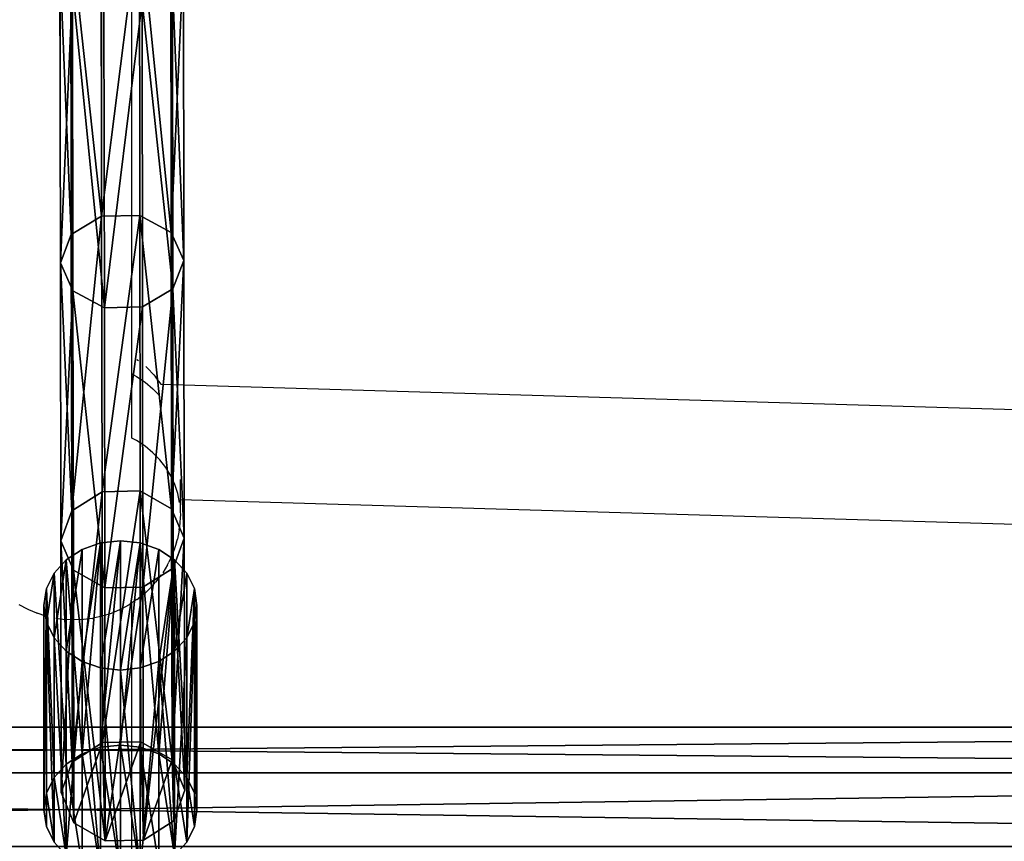
# Model space of a CAD drawing. Units: inches. Extents: x -146 to 555, y -199 to 532.
# Drawn here: x 47 to 60, y 61 to 72 of the extents above; entities that cross this region are included whole.
import ezdxf

# ---------------------------------------------------------------- set-up
doc = ezdxf.new("R2010")
doc.units = ezdxf.units.IN
doc.header["$MEASUREMENT"] = 0
doc.layers.get('0').update_dxf_attribs({"color": 252})
doc.layers.add('strefa bezpieczeństwa', color=1, linetype='Continuous')

# ---------------------------------------------------------------- blocks, each defined once
blk = doc.blocks.new('Group_53')
at = {"color": 254, "true_color": 0xe2e2e2}
for p, q in [((5, 2, 1), (0, 2, 1)), ((0, 1.966, 0.741), (0, 2, 1)), ((0, 2, 1), (0, 1.966, 1.259)), ((5, 1.966, 1.259), (0, 1.966, 1.259)), ((5, 1.966, 0.741), (0, 1.966, 0.741)), ((0, 1.866, 0.5), (0, 1.966, 0.741)), ((0, 1.966, 1.259), (0, 1.866, 1.5)), ((5, 2, 1), (5, 1.966, 1.259)), ((5, 1.966, 0.741), (5, 2, 1)), ((5, 1.866, 0.5), (5, 1.966, 0.741)), ((5, 1.966, 1.259), (5, 1.866, 1.5)), ((5, 1.866, 1.5), (0, 1.866, 1.5)), ((5, 1.866, 0.5), (0, 1.866, 0.5)), ((0, 1.707, 0.293), (0, 1.866, 0.5)), ((0, 1.866, 1.5), (0, 1.707, 1.707)), ((5, 1.707, 0.293), (5, 1.866, 0.5)), ((5, 1.866, 1.5), (5, 1.707, 1.707)), ((5, 1.707, 0.293), (0, 1.707, 0.293)), ((5, 1.707, 1.707), (0, 1.707, 1.707)), ((0, 1.5, 0.134), (0, 1.707, 0.293)), ((0, 1.707, 1.707), (0, 1.5, 1.866)), ((5, 1.5, 0.134), (5, 1.707, 0.293)), ((5, 1.707, 1.707), (5, 1.5, 1.866)), ((5, 1.5, 1.866), (0, 1.5, 1.866)), ((5, 1.5, 0.134), (0, 1.5, 0.134)), ((0, 1.259, 0.034), (0, 1.5, 0.134)), ((0, 1.5, 1.866), (0, 1.259, 1.966)), ((5, 1.5, 1.866), (5, 1.259, 1.966)), ((5, 1.259, 0.034), (5, 1.5, 0.134)), ((5, 1.259, 1.966), (0, 1.259, 1.966)), ((5, 1.259, 0.034), (0, 1.259, 0.034)), ((0, 1), (0, 1.259, 0.034)), ((0, 1.259, 1.966), (0, 1, 2)), ((5, 1), (5, 1.259, 0.034)), ((5, 1.259, 1.966), (5, 1, 2)), ((5, 1), (0, 1)), ((5, 1, 2), (0, 1, 2)), ((0, 0.741, 0.034), (0, 1)), ((0, 1, 2), (0, 0.741, 1.966)), ((5, 0.741, 0.034), (5, 1)), ((5, 1, 2), (5, 0.741, 1.966)), ((5, 0.741, 0.034), (0, 0.741, 0.034)), ((5, 0.741, 1.966), (0, 0.741, 1.966)), ((0, 0.5, 0.134), (0, 0.741, 0.034)), ((0, 0.741, 1.966), (0, 0.5, 1.866)), ((5, 0.5, 0.134), (5, 0.741, 0.034)), ((5, 0.741, 1.966), (5, 0.5, 1.866)), ((5, 0.5, 0.134), (0, 0.5, 0.134)), ((5, 0.5, 1.866), (0, 0.5, 1.866)), ((0, 0.293, 0.293), (0, 0.5, 0.134)), ((0, 0.5, 1.866), (0, 0.293, 1.707)), ((5, 0.293, 0.293), (5, 0.5, 0.134)), ((5, 0.5, 1.866), (5, 0.293, 1.707)), ((5, 0.293, 0.293), (0, 0.293, 0.293)), ((5, 0.293, 1.707), (0, 0.293, 1.707)), ((0, 0.134, 0.5), (0, 0.293, 0.293)), ((0, 0.293, 1.707), (0, 0.134, 1.5)), ((5, 0.134, 0.5), (5, 0.293, 0.293)), ((5, 0.293, 1.707), (5, 0.134, 1.5)), ((5, 0.134, 0.5), (0, 0.134, 0.5)), ((5, 0.134, 1.5), (0, 0.134, 1.5)), ((0, 0.034, 0.741), (0, 0.134, 0.5)), ((0, 0.134, 1.5), (0, 0.034, 1.259)), ((5, 0.034, 0.741), (5, 0.134, 0.5)), ((5, 0.134, 1.5), (5, 0.034, 1.259)), ((5, 0.034, 0.741), (0, 0.034, 0.741)), ((5, 0.034, 1.259), (0, 0.034, 1.259)), ((0, 0.034, 1.259), (0, 0, 1)), ((0, 0, 1), (0, 0.034, 0.741)), ((5, 0, 1), (0, 0, 1)), ((5, 0, 1), (5, 0.034, 0.741)), ((5, 0.034, 1.259), (5, 0, 1))]:
    blk.add_line(p, q, dxfattribs=at)
mesh = blk.add_polyface(dxfattribs=at)
corners = [(5, 1.966, 0.741), (0, 2, 1), (0, 1.966, 0.741), (5, 2, 1)]
mesh.append_faces([[corners[k] for k in face] for face in [(0, 1, 2), (1, 0, 3)]], dxfattribs={"vtx0": -1, "color": 254})
mesh = blk.add_polyface(dxfattribs=at)
corners = [(5, 1.966, 1.259), (0, 2, 1), (5, 2, 1), (0, 1.966, 1.259)]
mesh.append_faces([[corners[k] for k in face] for face in [(0, 1, 2), (1, 0, 3)]], dxfattribs={"vtx0": -1, "color": 254})
mesh = blk.add_polyface(dxfattribs=at)
corners = [(0, 0.034, 0.741), (0, 0.034, 1.259), (0, 0, 1), (0, 0.134, 0.5), (0, 0.134, 1.5), (0, 0.293, 0.293), (0, 0.293, 1.707), (0, 0.5, 0.134), (0, 0.5, 1.866), (0, 0.741, 0.034), (0, 0.741, 1.966), (0, 1), (0, 1, 2), (0, 1.259, 0.034), (0, 1.259, 1.966), (0, 1.5, 0.134), (0, 1.5, 1.866), (0, 1.707, 0.293), (0, 1.707, 1.707), (0, 1.866, 0.5), (0, 1.866, 1.5), (0, 1.966, 0.741), (0, 1.966, 1.259), (0, 2, 1)]
mesh.append_faces([[corners[k] for k in face] for face in [(0, 1, 2), (22, 21, 23)]], dxfattribs={"vtx0": -1, "color": 254})
mesh.append_faces([[corners[k] for k in face] for face in [(1, 3, 4), (4, 5, 6), (6, 7, 8), (8, 9, 10), (10, 11, 12), (12, 13, 14), (14, 15, 16), (16, 17, 18), (18, 19, 20), (20, 21, 22)]], dxfattribs={"vtx0": -1, "vtx1": -1, "color": 254})
mesh.append_faces([[corners[k] for k in face] for face in [(1, 0, 3), (4, 3, 5), (6, 5, 7), (8, 7, 9), (10, 9, 11), (12, 11, 13), (14, 13, 15), (16, 15, 17), (18, 17, 19), (20, 19, 21)]], dxfattribs={"vtx0": -1, "vtx2": -1, "color": 254})
mesh = blk.add_polyface(dxfattribs=at)
corners = [(5, 1.966, 0.741), (0, 1.866, 0.5), (5, 1.866, 0.5), (0, 1.966, 0.741)]
mesh.append_faces([[corners[k] for k in face] for face in [(0, 1, 2), (1, 0, 3)]], dxfattribs={"vtx0": -1, "color": 254})
mesh = blk.add_polyface(dxfattribs=at)
corners = [(5, 1.966, 1.259), (0, 1.866, 1.5), (0, 1.966, 1.259), (5, 1.866, 1.5)]
mesh.append_faces([[corners[k] for k in face] for face in [(0, 1, 2), (1, 0, 3)]], dxfattribs={"vtx0": -1, "color": 254})
mesh = blk.add_polyface(dxfattribs=at)
corners = [(5, 0.034, 1.259), (5, 0.034, 0.741), (5, 0, 1), (5, 0.134, 1.5), (5, 0.134, 0.5), (5, 0.293, 1.707), (5, 0.293, 0.293), (5, 0.5, 1.866), (5, 0.5, 0.134), (5, 0.741, 1.966), (5, 0.741, 0.034), (5, 1, 2), (5, 1), (5, 1.259, 1.966), (5, 1.259, 0.034), (5, 1.5, 1.866), (5, 1.5, 0.134), (5, 1.707, 1.707), (5, 1.707, 0.293), (5, 1.866, 1.5), (5, 1.866, 0.5), (5, 1.966, 1.259), (5, 1.966, 0.741), (5, 2, 1)]
mesh.append_faces([[corners[k] for k in face] for face in [(0, 1, 2), (22, 21, 23)]], dxfattribs={"vtx0": -1, "color": 254})
mesh.append_faces([[corners[k] for k in face] for face in [(1, 3, 4), (4, 5, 6), (6, 7, 8), (8, 9, 10), (10, 11, 12), (12, 13, 14), (14, 15, 16), (16, 17, 18), (18, 19, 20), (20, 21, 22)]], dxfattribs={"vtx0": -1, "vtx1": -1, "color": 254})
mesh.append_faces([[corners[k] for k in face] for face in [(1, 0, 3), (4, 3, 5), (6, 5, 7), (8, 7, 9), (10, 9, 11), (12, 11, 13), (14, 13, 15), (16, 15, 17), (18, 17, 19), (20, 19, 21)]], dxfattribs={"vtx0": -1, "vtx2": -1, "color": 254})
mesh = blk.add_polyface(dxfattribs=at)
corners = [(5, 1.866, 0.5), (0, 1.707, 0.293), (5, 1.707, 0.293), (0, 1.866, 0.5)]
mesh.append_faces([[corners[k] for k in face] for face in [(0, 1, 2), (1, 0, 3)]], dxfattribs={"vtx0": -1, "color": 254})
mesh = blk.add_polyface(dxfattribs=at)
corners = [(5, 1.866, 1.5), (0, 1.707, 1.707), (0, 1.866, 1.5), (5, 1.707, 1.707)]
mesh.append_faces([[corners[k] for k in face] for face in [(0, 1, 2), (1, 0, 3)]], dxfattribs={"vtx0": -1, "color": 254})
mesh = blk.add_polyface(dxfattribs=at)
corners = [(0, 1.707, 1.707), (5, 1.5, 1.866), (0, 1.5, 1.866), (5, 1.707, 1.707)]
mesh.append_faces([[corners[k] for k in face] for face in [(0, 1, 2), (1, 0, 3)]], dxfattribs={"vtx0": -1, "color": 254})
mesh = blk.add_polyface(dxfattribs=at)
corners = [(0, 1.5, 0.134), (5, 1.707, 0.293), (0, 1.707, 0.293), (5, 1.5, 0.134)]
mesh.append_faces([[corners[k] for k in face] for face in [(0, 1, 2), (1, 0, 3)]], dxfattribs={"vtx0": -1, "color": 254})
mesh = blk.add_polyface(dxfattribs=at)
corners = [(5, 1.5, 1.866), (0, 1.259, 1.966), (0, 1.5, 1.866), (5, 1.259, 1.966)]
mesh.append_faces([[corners[k] for k in face] for face in [(0, 1, 2), (1, 0, 3)]], dxfattribs={"vtx0": -1, "color": 254})
mesh = blk.add_polyface(dxfattribs=at)
corners = [(5, 1.259, 0.034), (0, 1.5, 0.134), (0, 1.259, 0.034), (5, 1.5, 0.134)]
mesh.append_faces([[corners[k] for k in face] for face in [(0, 1, 2), (1, 0, 3)]], dxfattribs={"vtx0": -1, "color": 254})
mesh = blk.add_polyface(dxfattribs=at)
corners = [(5, 1), (0, 1.259, 0.034), (0, 1), (5, 1.259, 0.034)]
mesh.append_faces([[corners[k] for k in face] for face in [(0, 1, 2), (1, 0, 3)]], dxfattribs={"vtx0": -1, "color": 254})
mesh = blk.add_polyface(dxfattribs=at)
corners = [(5, 1.259, 1.966), (0, 1, 2), (0, 1.259, 1.966), (5, 1, 2)]
mesh.append_faces([[corners[k] for k in face] for face in [(0, 1, 2), (1, 0, 3)]], dxfattribs={"vtx0": -1, "color": 254})
mesh = blk.add_polyface(dxfattribs=at)
corners = [(5, 1, 2), (0, 0.741, 1.966), (0, 1, 2), (5, 0.741, 1.966)]
mesh.append_faces([[corners[k] for k in face] for face in [(0, 1, 2), (1, 0, 3)]], dxfattribs={"vtx0": -1, "color": 254})
mesh = blk.add_polyface(dxfattribs=at)
corners = [(5, 0.741, 0.034), (0, 1), (0, 0.741, 0.034), (5, 1)]
mesh.append_faces([[corners[k] for k in face] for face in [(0, 1, 2), (1, 0, 3)]], dxfattribs={"vtx0": -1, "color": 254})
mesh = blk.add_polyface(dxfattribs=at)
corners = [(0, 0.741, 1.966), (5, 0.5, 1.866), (0, 0.5, 1.866), (5, 0.741, 1.966)]
mesh.append_faces([[corners[k] for k in face] for face in [(0, 1, 2), (1, 0, 3)]], dxfattribs={"vtx0": -1, "color": 254})
mesh = blk.add_polyface(dxfattribs=at)
corners = [(0, 0.5, 0.134), (5, 0.741, 0.034), (0, 0.741, 0.034), (5, 0.5, 0.134)]
mesh.append_faces([[corners[k] for k in face] for face in [(0, 1, 2), (1, 0, 3)]], dxfattribs={"vtx0": -1, "color": 254})
mesh = blk.add_polyface(dxfattribs=at)
corners = [(5, 0.5, 1.866), (0, 0.293, 1.707), (0, 0.5, 1.866), (5, 0.293, 1.707)]
mesh.append_faces([[corners[k] for k in face] for face in [(0, 1, 2), (1, 0, 3)]], dxfattribs={"vtx0": -1, "color": 254})
mesh = blk.add_polyface(dxfattribs=at)
corners = [(5, 0.293, 0.293), (0, 0.5, 0.134), (0, 0.293, 0.293), (5, 0.5, 0.134)]
mesh.append_faces([[corners[k] for k in face] for face in [(0, 1, 2), (1, 0, 3)]], dxfattribs={"vtx0": -1, "color": 254})
mesh = blk.add_polyface(dxfattribs=at)
corners = [(0, 0.293, 1.707), (5, 0.134, 1.5), (0, 0.134, 1.5), (5, 0.293, 1.707)]
mesh.append_faces([[corners[k] for k in face] for face in [(0, 1, 2), (1, 0, 3)]], dxfattribs={"vtx0": -1, "color": 254})
mesh = blk.add_polyface(dxfattribs=at)
corners = [(0, 0.134, 0.5), (5, 0.293, 0.293), (0, 0.293, 0.293), (5, 0.134, 0.5)]
mesh.append_faces([[corners[k] for k in face] for face in [(0, 1, 2), (1, 0, 3)]], dxfattribs={"vtx0": -1, "color": 254})
mesh = blk.add_polyface(dxfattribs=at)
corners = [(0, 0.134, 0.5), (5, 0.034, 0.741), (5, 0.134, 0.5), (0, 0.034, 0.741)]
mesh.append_faces([[corners[k] for k in face] for face in [(0, 1, 2), (1, 0, 3)]], dxfattribs={"vtx0": -1, "color": 254})
mesh = blk.add_polyface(dxfattribs=at)
corners = [(0, 0.134, 1.5), (5, 0.034, 1.259), (0, 0.034, 1.259), (5, 0.134, 1.5)]
mesh.append_faces([[corners[k] for k in face] for face in [(0, 1, 2), (1, 0, 3)]], dxfattribs={"vtx0": -1, "color": 254})
mesh = blk.add_polyface(dxfattribs=at)
corners = [(0, 0.034, 1.259), (5, 0, 1), (0, 0, 1), (5, 0.034, 1.259)]
mesh.append_faces([[corners[k] for k in face] for face in [(0, 1, 2), (1, 0, 3)]], dxfattribs={"vtx0": -1, "color": 254})
mesh = blk.add_polyface(dxfattribs=at)
corners = [(0, 0, 1), (5, 0.034, 0.741), (0, 0.034, 0.741), (5, 0, 1)]
mesh.append_faces([[corners[k] for k in face] for face in [(0, 1, 2), (1, 0, 3)]], dxfattribs={"vtx0": -1, "color": 254})
blk = doc.blocks.new('podej_cie__ukowe_90_liny_2')
at = {"extrusion": (3.2845e-16, -0.845262, 0.534352), "rotation": 90}
blk.add_blockref('Group_53', (54.662, 109.146, 29.29), dxfattribs=at)
blk = doc.blocks.new('Grupa_32')
at = {"color": 18, "true_color": 0x000000}
for p, q in [((0.554, 12.084, 14.344), (0.559, 8.165, 9.823)), ((1.052, 12.093, 14.337), (1.057, 8.174, 9.816)), ((0.157, 11.862, 14.55), (0.162, 7.929, 10.013)), ((1.462, 11.885, 14.53), (1.467, 7.954, 9.995)), ((1.628, 11.54, 14.851), (1.632, 7.587, 10.291)), ((0.184, 7.191, 10.61), (0.179, 11.167, 15.196)), ((1.484, 11.19, 15.176), (1.489, 7.216, 10.591)), ((0.589, 10.959, 15.389), (0.594, 6.971, 10.788)), ((1.088, 10.968, 15.382), (1.093, 6.98, 10.781)), ((0.162, 7.929, 10.013), (0.559, 8.165, 9.823)), ((0.559, 8.165, 9.823), (1.057, 8.174, 9.816)), ((0.559, 8.165, 9.823), (0.564, 4.565, 5.043)), ((1.057, 8.174, 9.816), (1.063, 4.575, 5.037)), ((1.057, 8.174, 9.816), (1.467, 7.954, 9.995)), ((0.019, 7.557, 10.313), (0.162, 7.929, 10.013)), ((0.162, 7.929, 10.013), (0.168, 4.317, 5.217)), ((1.467, 7.954, 9.995), (1.473, 4.342, 5.2)), ((1.467, 7.954, 9.995), (1.632, 7.587, 10.291)), ((0.184, 7.191, 10.61), (0.019, 7.557, 10.313)), ((1.632, 7.587, 10.291), (1.489, 7.216, 10.591)), ((1.632, 7.587, 10.291), (1.638, 3.957, 5.471)), ((1.489, 7.216, 10.591), (1.093, 6.98, 10.781)), ((1.489, 7.216, 10.591), (1.495, 3.565, 5.745)), ((0.19, 3.539, 5.761), (0.184, 7.191, 10.61)), ((0.594, 6.971, 10.788), (0.184, 7.191, 10.61)), ((1.093, 6.98, 10.781), (0.594, 6.971, 10.788)), ((0.594, 6.971, 10.788), (0.6, 3.307, 5.925)), ((1.093, 6.98, 10.781), (1.098, 3.317, 5.918)), ((0.168, 4.317, 5.217), (0.564, 4.565, 5.043)), ((0.564, 4.565, 5.043), (1.063, 4.575, 5.037)), ((0.564, 4.565, 5.043), (0.57, 1.286, 0.006)), ((1.063, 4.575, 5.037), (1.069, 1.296)), ((1.063, 4.575, 5.037), (1.473, 4.342, 5.2)), ((0.024, 3.925, 5.491), (0.168, 4.317, 5.217)), ((0.168, 4.317, 5.217), (0.174, 1.032, 0.171)), ((1.473, 4.342, 5.2), (1.638, 3.957, 5.471)), ((1.473, 4.342, 5.2), (1.479, 1.059, 0.155)), ((0.19, 3.539, 5.761), (0.024, 3.925, 5.491)), ((1.638, 3.957, 5.471), (1.495, 3.565, 5.745)), ((1.638, 3.957, 5.471), (1.644, 0.664, 0.412)), ((0.6, 3.307, 5.925), (0.19, 3.539, 5.761)), ((0.196, 0.238, 0.688), (0.19, 3.539, 5.761)), ((1.495, 3.565, 5.745), (1.098, 3.317, 5.918)), ((1.495, 3.565, 5.745), (1.501, 0.264, 0.672)), ((1.098, 3.317, 5.918), (0.6, 3.307, 5.925)), ((0.6, 3.307, 5.925), (0.606, 0, 0.843)), ((1.098, 3.317, 5.918), (1.105, 0.01, 0.837)), ((0.57, 1.286, 0.006), (1.069, 1.296)), ((1.069, 1.296), (1.479, 1.059, 0.155)), ((0.174, 1.032, 0.171), (0.57, 1.286, 0.006)), ((0.031, 0.632, 0.431), (0.174, 1.032, 0.171)), ((1.479, 1.059, 0.155), (1.644, 0.664, 0.412)), ((1.644, 0.664, 0.412), (1.501, 0.264, 0.672)), ((0.196, 0.238, 0.688), (0.031, 0.632, 0.431)), ((1.501, 0.264, 0.672), (1.105, 0.01, 0.837)), ((0.606, 0, 0.843), (0.196, 0.238, 0.688)), ((1.105, 0.01, 0.837), (0.606, 0, 0.843))]:
    blk.add_line(p, q, dxfattribs=at)
at = {"color": 18, "true_color": 0x000000, "extrusion": (0.999998, -0.000754992, 0.001735)}
blk.add_arc((75.981, -45.005, 0.031), 87.989, 101.7247, 148.90956, dxfattribs=at)
at = {"color": 18, "true_color": 0x000000}
mesh = blk.add_polyface(dxfattribs=at)
corners = [(0.157, 11.862, 14.55), (0.559, 8.165, 9.823), (0.162, 7.929, 10.013), (0.554, 12.084, 14.344)]
mesh.append_faces([[corners[k] for k in face] for face in [(0, 1, 2), (1, 0, 3)]], dxfattribs={"vtx0": -1, "color": 18})
mesh = blk.add_polyface(dxfattribs=at)
corners = [(0.559, 8.165, 9.823), (1.052, 12.093, 14.337), (1.057, 8.174, 9.816), (0.554, 12.084, 14.344)]
mesh.append_faces([[corners[k] for k in face] for face in [(0, 1, 2), (1, 0, 3)]], dxfattribs={"vtx0": -1, "color": 18})
mesh = blk.add_polyface(dxfattribs=at)
corners = [(1.052, 12.093, 14.337), (1.467, 7.954, 9.995), (1.057, 8.174, 9.816), (1.462, 11.885, 14.53)]
mesh.append_faces([[corners[k] for k in face] for face in [(0, 1, 2), (1, 0, 3)]], dxfattribs={"vtx0": -1, "color": 18})
mesh = blk.add_polyface(dxfattribs=at)
corners = [(0.014, 11.512, 14.875), (0.162, 7.929, 10.013), (0.019, 7.557, 10.313), (0.157, 11.862, 14.55)]
mesh.append_faces([[corners[k] for k in face] for face in [(0, 1, 2), (1, 0, 3)]], dxfattribs={"vtx0": -1, "color": 18})
mesh = blk.add_polyface(dxfattribs=at)
corners = [(1.467, 7.954, 9.995), (1.628, 11.54, 14.851), (1.632, 7.587, 10.291), (1.462, 11.885, 14.53)]
mesh.append_faces([[corners[k] for k in face] for face in [(0, 1, 2), (1, 0, 3)]], dxfattribs={"vtx0": -1, "color": 18})
mesh = blk.add_polyface(dxfattribs=at)
corners = [(0.179, 11.167, 15.196), (0.019, 7.557, 10.313), (0.184, 7.191, 10.61), (0.014, 11.512, 14.875)]
mesh.append_faces([[corners[k] for k in face] for face in [(0, 1, 2), (1, 0, 3)]], dxfattribs={"vtx0": -1, "color": 18})
mesh = blk.add_polyface(dxfattribs=at)
corners = [(1.632, 7.587, 10.291), (1.484, 11.19, 15.176), (1.489, 7.216, 10.591), (1.628, 11.54, 14.851)]
mesh.append_faces([[corners[k] for k in face] for face in [(0, 1, 2), (1, 0, 3)]], dxfattribs={"vtx0": -1, "color": 18})
mesh = blk.add_polyface(dxfattribs=at)
corners = [(0.594, 6.971, 10.788), (0.179, 11.167, 15.196), (0.184, 7.191, 10.61), (0.589, 10.959, 15.389)]
mesh.append_faces([[corners[k] for k in face] for face in [(0, 1, 2), (1, 0, 3)]], dxfattribs={"vtx0": -1, "color": 18})
mesh = blk.add_polyface(dxfattribs=at)
corners = [(1.489, 7.216, 10.591), (1.088, 10.968, 15.382), (1.093, 6.98, 10.781), (1.484, 11.19, 15.176)]
mesh.append_faces([[corners[k] for k in face] for face in [(0, 1, 2), (1, 0, 3)]], dxfattribs={"vtx0": -1, "color": 18})
mesh = blk.add_polyface(dxfattribs=at)
corners = [(1.088, 10.968, 15.382), (0.594, 6.971, 10.788), (1.093, 6.98, 10.781), (0.589, 10.959, 15.389)]
mesh.append_faces([[corners[k] for k in face] for face in [(0, 1, 2), (1, 0, 3)]], dxfattribs={"vtx0": -1, "color": 18})
mesh = blk.add_polyface(dxfattribs=at)
corners = [(0.168, 4.317, 5.217), (0.559, 8.165, 9.823), (0.564, 4.565, 5.043), (0.162, 7.929, 10.013)]
mesh.append_faces([[corners[k] for k in face] for face in [(0, 1, 2), (1, 0, 3)]], dxfattribs={"vtx0": -1, "color": 18})
mesh = blk.add_polyface(dxfattribs=at)
corners = [(0.564, 4.565, 5.043), (1.057, 8.174, 9.816), (1.063, 4.575, 5.037), (0.559, 8.165, 9.823)]
mesh.append_faces([[corners[k] for k in face] for face in [(0, 1, 2), (1, 0, 3)]], dxfattribs={"vtx0": -1, "color": 18})
mesh = blk.add_polyface(dxfattribs=at)
corners = [(1.057, 8.174, 9.816), (1.473, 4.342, 5.2), (1.063, 4.575, 5.037), (1.467, 7.954, 9.995)]
mesh.append_faces([[corners[k] for k in face] for face in [(0, 1, 2), (1, 0, 3)]], dxfattribs={"vtx0": -1, "color": 18})
mesh = blk.add_polyface(dxfattribs=at)
corners = [(0.019, 7.557, 10.313), (0.168, 4.317, 5.217), (0.024, 3.925, 5.491), (0.162, 7.929, 10.013)]
mesh.append_faces([[corners[k] for k in face] for face in [(0, 1, 2), (1, 0, 3)]], dxfattribs={"vtx0": -1, "color": 18})
mesh = blk.add_polyface(dxfattribs=at)
corners = [(1.473, 4.342, 5.2), (1.632, 7.587, 10.291), (1.638, 3.957, 5.471), (1.467, 7.954, 9.995)]
mesh.append_faces([[corners[k] for k in face] for face in [(0, 1, 2), (1, 0, 3)]], dxfattribs={"vtx0": -1, "color": 18})
mesh = blk.add_polyface(dxfattribs=at)
corners = [(0.184, 7.191, 10.61), (0.024, 3.925, 5.491), (0.19, 3.539, 5.761), (0.019, 7.557, 10.313)]
mesh.append_faces([[corners[k] for k in face] for face in [(0, 1, 2), (1, 0, 3)]], dxfattribs={"vtx0": -1, "color": 18})
mesh = blk.add_polyface(dxfattribs=at)
corners = [(1.638, 3.957, 5.471), (1.489, 7.216, 10.591), (1.495, 3.565, 5.745), (1.632, 7.587, 10.291)]
mesh.append_faces([[corners[k] for k in face] for face in [(0, 1, 2), (1, 0, 3)]], dxfattribs={"vtx0": -1, "color": 18})
mesh = blk.add_polyface(dxfattribs=at)
corners = [(1.489, 7.216, 10.591), (1.098, 3.317, 5.918), (1.495, 3.565, 5.745), (1.093, 6.98, 10.781)]
mesh.append_faces([[corners[k] for k in face] for face in [(0, 1, 2), (1, 0, 3)]], dxfattribs={"vtx0": -1, "color": 18})
mesh = blk.add_polyface(dxfattribs=at)
corners = [(0.6, 3.307, 5.925), (0.184, 7.191, 10.61), (0.19, 3.539, 5.761), (0.594, 6.971, 10.788)]
mesh.append_faces([[corners[k] for k in face] for face in [(0, 1, 2), (1, 0, 3)]], dxfattribs={"vtx0": -1, "color": 18})
mesh = blk.add_polyface(dxfattribs=at)
corners = [(1.093, 6.98, 10.781), (0.6, 3.307, 5.925), (1.098, 3.317, 5.918), (0.594, 6.971, 10.788)]
mesh.append_faces([[corners[k] for k in face] for face in [(0, 1, 2), (1, 0, 3)]], dxfattribs={"vtx0": -1, "color": 18})
mesh = blk.add_polyface(dxfattribs=at)
corners = [(0.174, 1.032, 0.171), (0.564, 4.565, 5.043), (0.57, 1.286, 0.006), (0.168, 4.317, 5.217)]
mesh.append_faces([[corners[k] for k in face] for face in [(0, 1, 2), (1, 0, 3)]], dxfattribs={"vtx0": -1, "color": 18})
mesh = blk.add_polyface(dxfattribs=at)
corners = [(0.57, 1.286, 0.006), (1.063, 4.575, 5.037), (1.069, 1.296), (0.564, 4.565, 5.043)]
mesh.append_faces([[corners[k] for k in face] for face in [(0, 1, 2), (1, 0, 3)]], dxfattribs={"vtx0": -1, "color": 18})
mesh = blk.add_polyface(dxfattribs=at)
corners = [(1.063, 4.575, 5.037), (1.479, 1.059, 0.155), (1.069, 1.296), (1.473, 4.342, 5.2)]
mesh.append_faces([[corners[k] for k in face] for face in [(0, 1, 2), (1, 0, 3)]], dxfattribs={"vtx0": -1, "color": 18})
mesh = blk.add_polyface(dxfattribs=at)
corners = [(0.024, 3.925, 5.491), (0.174, 1.032, 0.171), (0.031, 0.632, 0.431), (0.168, 4.317, 5.217)]
mesh.append_faces([[corners[k] for k in face] for face in [(0, 1, 2), (1, 0, 3)]], dxfattribs={"vtx0": -1, "color": 18})
mesh = blk.add_polyface(dxfattribs=at)
corners = [(1.479, 1.059, 0.155), (1.638, 3.957, 5.471), (1.644, 0.664, 0.412), (1.473, 4.342, 5.2)]
mesh.append_faces([[corners[k] for k in face] for face in [(0, 1, 2), (1, 0, 3)]], dxfattribs={"vtx0": -1, "color": 18})
mesh = blk.add_polyface(dxfattribs=at)
corners = [(0.19, 3.539, 5.761), (0.031, 0.632, 0.431), (0.196, 0.238, 0.688), (0.024, 3.925, 5.491)]
mesh.append_faces([[corners[k] for k in face] for face in [(0, 1, 2), (1, 0, 3)]], dxfattribs={"vtx0": -1, "color": 18})
mesh = blk.add_polyface(dxfattribs=at)
corners = [(1.644, 0.664, 0.412), (1.495, 3.565, 5.745), (1.501, 0.264, 0.672), (1.638, 3.957, 5.471)]
mesh.append_faces([[corners[k] for k in face] for face in [(0, 1, 2), (1, 0, 3)]], dxfattribs={"vtx0": -1, "color": 18})
mesh = blk.add_polyface(dxfattribs=at)
corners = [(0.606, 0, 0.843), (0.19, 3.539, 5.761), (0.196, 0.238, 0.688), (0.6, 3.307, 5.925)]
mesh.append_faces([[corners[k] for k in face] for face in [(0, 1, 2), (1, 0, 3)]], dxfattribs={"vtx0": -1, "color": 18})
mesh = blk.add_polyface(dxfattribs=at)
corners = [(1.495, 3.565, 5.745), (1.105, 0.01, 0.837), (1.501, 0.264, 0.672), (1.098, 3.317, 5.918)]
mesh.append_faces([[corners[k] for k in face] for face in [(0, 1, 2), (1, 0, 3)]], dxfattribs={"vtx0": -1, "color": 18})
mesh = blk.add_polyface(dxfattribs=at)
corners = [(1.098, 3.317, 5.918), (0.606, 0, 0.843), (1.105, 0.01, 0.837), (0.6, 3.307, 5.925)]
mesh.append_faces([[corners[k] for k in face] for face in [(0, 1, 2), (1, 0, 3)]], dxfattribs={"vtx0": -1, "color": 18})
mesh = blk.add_polyface(dxfattribs=at)
corners = [(0.174, 1.032, 0.171), (0.196, 0.238, 0.688), (0.031, 0.632, 0.431), (0.57, 1.286, 0.006), (0.606, 0, 0.843), (1.069, 1.296), (1.105, 0.01, 0.837), (1.479, 1.059, 0.155), (1.501, 0.264, 0.672), (1.644, 0.664, 0.412)]
mesh.append_faces([[corners[k] for k in face] for face in [(0, 1, 2), (8, 7, 9)]], dxfattribs={"vtx0": -1, "color": 18})
mesh.append_faces([[corners[k] for k in face] for face in [(1, 3, 4), (4, 5, 6), (6, 7, 8)]], dxfattribs={"vtx0": -1, "vtx1": -1, "color": 18})
mesh.append_faces([[corners[k] for k in face] for face in [(1, 0, 3), (4, 3, 5), (6, 5, 7)]], dxfattribs={"vtx0": -1, "vtx2": -1, "color": 18})
blk = doc.blocks.new('Grupa_24')
at = {"color": 8, "true_color": 0x74787a}
for p, q in [((66.663, 3.123, 1.135), (0, 3.123, 1.135)), ((66.663, 3.123, 2.15), (0, 3.123, 2.15)), ((66.663, 2.527, 2.971), (0, 2.527, 2.971)), ((66.663, 2.527, 0.314), (0, 2.527, 0.314))]:
    blk.add_line(p, q, dxfattribs=at)
mesh = blk.add_polyface(dxfattribs=at)
corners = [(66.663, 3.123, 1.135), (0, 3.123, 2.15), (0, 3.123, 1.135), (66.663, 3.123, 2.15)]
mesh.append_faces([[corners[k] for k in face] for face in [(0, 1, 2), (1, 0, 3)]], dxfattribs={"vtx0": -1, "color": 8})
mesh = blk.add_polyface(dxfattribs=at)
corners = [(66.663, 2.527, 0.314), (0, 3.123, 1.135), (0, 2.527, 0.314), (66.663, 3.123, 1.135)]
mesh.append_faces([[corners[k] for k in face] for face in [(0, 1, 2), (1, 0, 3)]], dxfattribs={"vtx0": -1, "color": 8})
mesh = blk.add_polyface(dxfattribs=at)
corners = [(66.663, 3.123, 2.15), (0, 2.527, 2.971), (0, 3.123, 2.15), (66.663, 2.527, 2.971)]
mesh.append_faces([[corners[k] for k in face] for face in [(0, 1, 2), (1, 0, 3)]], dxfattribs={"vtx0": -1, "color": 8})
mesh = blk.add_polyface(dxfattribs=at)
corners = [(0, 1.562), (66.663, 2.527, 0.314), (0, 2.527, 0.314), (66.663, 1.562, 0)]
mesh.append_faces([[corners[k] for k in face] for face in [(0, 1, 2), (1, 0, 3)]], dxfattribs={"vtx0": -1, "color": 8})
mesh = blk.add_polyface(dxfattribs=at)
corners = [(0, 2.527, 2.971), (66.663, 1.562, 3.284), (0, 1.562, 3.284), (66.663, 2.527, 2.971)]
mesh.append_faces([[corners[k] for k in face] for face in [(0, 1, 2), (1, 0, 3)]], dxfattribs={"vtx0": -1, "color": 8})
blk = doc.blocks.new('Grupa_37')
blk.add_blockref('Grupa_24', (2.027, 13.211, 96.619))
blk = doc.blocks.new('Grupa_28')
for name, p in [('podej_cie__ukowe_90_liny_2', (0, 0)), ('Grupa_37', (17.545, 17.465, 9.139)), ('Grupa_32', (52.858, 32.312, 108.483))]:
    blk.add_blockref(name, p)
blk = doc.blocks.new('0213')
for p, q in [((-90.322, -98.488), (-90.322, -74.173)), ((-90.257, -98.298), (-90.234, -98.314)), ((-90.141, -98.391), (-90.119, -98.412)), ((-90.034, -98.499), (-90.119, -98.412)), ((-90.322, -98.488), (-90.262, -98.52)), ((-90.322, -99.32), (-90.322, -98.488)), ((-90.262, -98.52), (-90.149, -98.596)), ((-90.034, -98.499), (-90.013, -98.525)), ((-89.938, -98.62), (-90.013, -98.525)), ((-90.149, -98.596), (-90.047, -98.681)), ((-90.047, -98.681), (-89.974, -98.756)), ((-89.942, -98.623), (-89.938, -98.62)), ((-89.938, -98.62), (-63.042, -99.418)), ((-90.322, -99.327), (-90.324, -99.325)), ((-90.262, -99.359), (-90.322, -99.327)), ((-90.149, -99.434), (-90.262, -99.359)), ((-90.047, -99.519), (-90.149, -99.434)), ((-89.956, -99.612), (-90.047, -99.519)), ((-89.877, -99.713), (-89.956, -99.612)), ((-89.811, -99.82), (-89.877, -99.713)), ((-89.759, -99.932), (-89.811, -99.82)), ((-89.722, -100.049), (-89.759, -99.932)), ((-89.691, -99.867), (-89.691, -100.13)), ((-89.699, -100.167), (-89.722, -100.049)), ((-89.691, -100.13), (-63.042, -100.918)), ((-89.691, -100.13), (-89.691, -100.287)), ((-89.691, -100.287), (-89.689, -100.328)), ((-89.689, -100.328), (-89.691, -100.37)), ((-89.691, -100.37), (-89.699, -100.49)), ((-89.705, -100.53), (-89.727, -100.648)), ((-89.705, -100.53), (-89.699, -100.49)), ((-89.737, -100.688), (-89.774, -100.802)), ((-89.737, -100.688), (-89.727, -100.648)), ((-89.788, -100.839), (-89.838, -100.949)), ((-89.788, -100.839), (-89.774, -100.802)), ((-89.855, -100.983), (-89.919, -101.086)), ((-89.855, -100.983), (-89.838, -100.949)), ((-89.938, -101.116), (-90.013, -101.212)), ((-90.034, -101.237), (-90.119, -101.324)), ((-90.034, -101.237), (-90.013, -101.212)), ((-90.141, -101.345), (-90.234, -101.422)), ((-90.141, -101.345), (-90.119, -101.324)), ((-91.688, -101.563), (-91.796, -101.505)), ((-90.357, -101.505), (-90.464, -101.563)), ((-90.322, -101.482), (-90.357, -101.505)), ((-90.257, -101.438), (-90.322, -101.482)), ((-90.322, -118.682), (-90.322, -101.482)), ((-90.257, -101.438), (-90.234, -101.422)), ((-91.669, -101.572), (-91.688, -101.563)), ((-91.563, -101.615), (-91.669, -101.572)), ((-91.563, -101.615), (-91.558, -101.616)), ((-91.445, -101.654), (-91.558, -101.616)), ((-90.593, -101.618), (-90.709, -101.655)), ((-90.483, -101.572), (-90.593, -101.618)), ((-90.483, -101.572), (-90.464, -101.563)), ((-91.445, -101.654), (-91.416, -101.661)), ((-91.318, -101.682), (-91.196, -101.699)), ((-91.076, -101.704), (-91.196, -101.699)), ((-90.956, -101.699), (-91.076, -101.704)), ((-90.841, -101.683), (-90.956, -101.699)), ((-90.841, -101.683), (-90.838, -101.683)), ((-90.838, -101.683), (-90.829, -101.682)), ((-90.709, -101.655), (-90.829, -101.682))]:
    blk.add_line(p, q)

msp = doc.modelspace()

# ---------------------------------------------------------------- block references
msp.add_blockref('Grupa_28', (-5.096, 29.145, -64.056))
at = {"layer": 'strefa bezpieczeństwa'}
msp.add_blockref('0213', (139.038, 166.05), dxfattribs=at)

doc.saveas('drawing.dxf')
